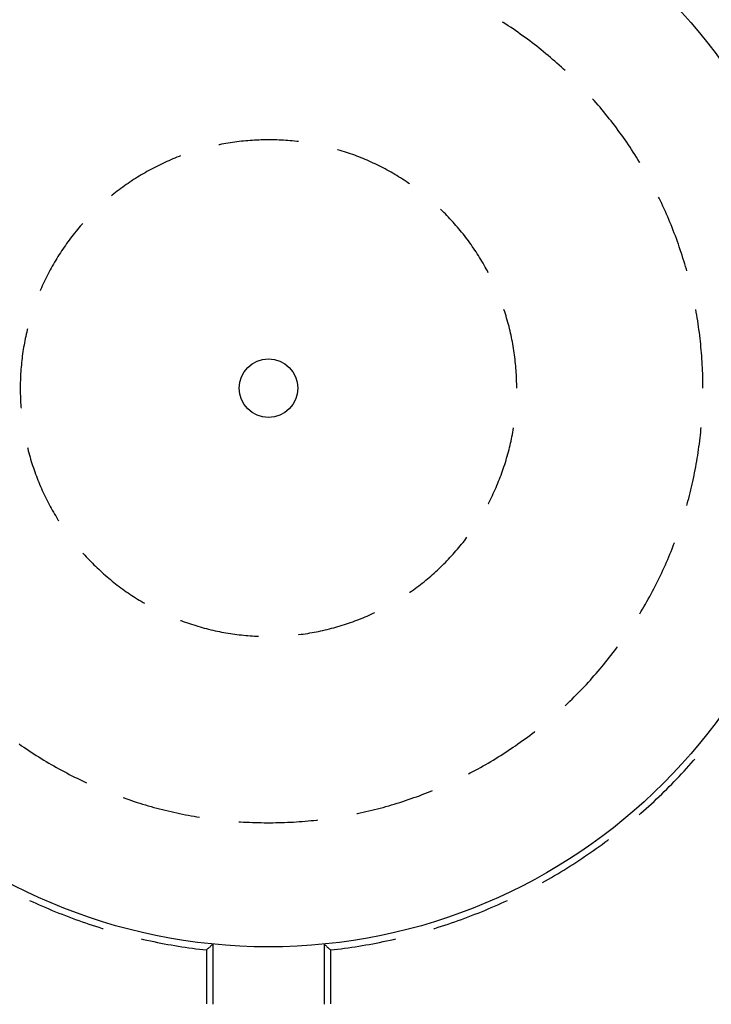
# Model space of a CAD drawing. Units: millimetres. Extents: x 0 to 841, y 0 to 594.
# Drawn here: x 155 to 160, y 465 to 473 of the extents above; entities that cross this region are included whole.
import ezdxf

# ---------------------------------------------------------------- set-up
doc = ezdxf.new("R2010")
doc.units = ezdxf.units.MM
doc.layers.add('SLD-0', color=179, linetype='Continuous')

msp = doc.modelspace()

# ---------------------------------------------------------------- linework, layer by layer
at = {"layer": 'SLD-0'}
for p, q in [((158.6523, 473.1511), (158.6471, 473.1544)), ((158.6722, 473.1383), (158.6523, 473.1511)), ((158.6919, 473.1253), (158.6722, 473.1383)), ((158.7116, 473.1122), (158.6919, 473.1253)), ((158.7312, 473.0989), (158.7116, 473.1122)), ((158.7507, 473.0856), (158.7312, 473.0989)), ((158.7701, 473.072), (158.7507, 473.0856)), ((158.7894, 473.0584), (158.7701, 473.072)), ((158.8086, 473.0446), (158.7894, 473.0584)), ((158.8278, 473.0307), (158.8086, 473.0446)), ((158.8468, 473.0167), (158.8278, 473.0307)), ((158.8657, 473.0026), (158.8468, 473.0167)), ((158.8846, 472.9883), (158.8657, 473.0026)), ((158.9033, 472.9739), (158.8846, 472.9883)), ((158.922, 472.9593), (158.9033, 472.9739)), ((158.9405, 472.9447), (158.922, 472.9593)), ((158.959, 472.9299), (158.9405, 472.9447)), ((158.9773, 472.915), (158.959, 472.9299)), ((158.9956, 472.8999), (158.9773, 472.915)), ((159.0137, 472.8848), (158.9956, 472.8999)), ((159.0318, 472.8695), (159.0137, 472.8848)), ((159.0497, 472.8541), (159.0318, 472.8695)), ((159.0676, 472.8386), (159.0497, 472.8541)), ((159.0853, 472.8229), (159.0676, 472.8386)), ((159.1029, 472.8072), (159.0853, 472.8229)), ((159.1204, 472.7913), (159.1029, 472.8072)), ((159.1379, 472.7753), (159.1204, 472.7913)), ((159.1499, 472.7641), (159.1379, 472.7753)), ((159.3856, 472.5216), (159.3726, 472.5362)), ((159.4012, 472.5038), (159.3856, 472.5216)), ((159.4166, 472.486), (159.4012, 472.5038)), ((159.432, 472.468), (159.4166, 472.486)), ((159.4472, 472.4499), (159.432, 472.468)), ((159.4623, 472.4317), (159.4472, 472.4499)), ((159.4773, 472.4134), (159.4623, 472.4317)), ((159.4921, 472.395), (159.4773, 472.4134)), ((159.5068, 472.3765), (159.4921, 472.395)), ((159.5214, 472.3579), (159.5068, 472.3765)), ((159.5359, 472.3392), (159.5214, 472.3579)), ((159.5503, 472.3204), (159.5359, 472.3392)), ((159.5645, 472.3015), (159.5503, 472.3204)), ((159.5786, 472.2825), (159.5645, 472.3015)), ((159.5925, 472.2634), (159.5786, 472.2825)), ((159.6064, 472.2442), (159.5925, 472.2634)), ((159.6201, 472.2249), (159.6064, 472.2442)), ((156.3659, 472.1667), (156.3609, 472.1657)), ((156.3834, 472.1702), (156.3659, 472.1667)), ((156.401, 472.1735), (156.3834, 472.1702)), ((156.4186, 472.1766), (156.401, 472.1735)), ((156.4362, 472.1796), (156.4186, 472.1766)), ((156.4538, 472.1824), (156.4362, 472.1796)), ((156.4715, 472.1851), (156.4538, 472.1824)), ((156.4892, 472.1876), (156.4715, 472.1851)), ((156.5069, 472.1899), (156.4892, 472.1876)), ((156.5247, 472.1921), (156.5069, 472.1899)), ((156.5424, 472.1942), (156.5247, 472.1921)), ((156.5602, 472.196), (156.5424, 472.1942)), ((156.578, 472.1978), (156.5602, 472.196)), ((156.5958, 472.1993), (156.578, 472.1978)), ((156.6136, 472.2007), (156.5958, 472.1993)), ((156.6315, 472.2019), (156.6136, 472.2007)), ((156.6493, 472.203), (156.6315, 472.2019)), ((156.6672, 472.2039), (156.6493, 472.203)), ((156.685, 472.2047), (156.6672, 472.2039)), ((156.7029, 472.2053), (156.685, 472.2047)), ((156.7208, 472.2057), (156.7029, 472.2053)), ((156.7386, 472.206), (156.7208, 472.2057)), ((156.7565, 472.2061), (156.7386, 472.206)), ((156.7744, 472.2061), (156.7565, 472.2061)), ((156.7922, 472.2059), (156.7744, 472.2061)), ((156.8101, 472.2055), (156.7922, 472.2059)), ((156.828, 472.205), (156.8101, 472.2055)), ((156.8459, 472.2043), (156.828, 472.205)), ((156.8637, 472.2035), (156.8459, 472.2043)), ((156.8816, 472.2025), (156.8637, 472.2035)), ((156.8994, 472.2014), (156.8816, 472.2025)), ((156.9172, 472.2), (156.8994, 472.2014)), ((156.935, 472.1986), (156.9172, 472.2)), ((156.9528, 472.1969), (156.935, 472.1986)), ((156.9706, 472.1951), (156.9528, 472.1969)), ((156.9884, 472.1932), (156.9706, 472.1951)), ((157.002, 472.1916), (156.9884, 472.1932)), ((159.6336, 472.2056), (159.6201, 472.2249)), ((159.6471, 472.1861), (159.6336, 472.2056)), ((159.6604, 472.1666), (159.6471, 472.1861)), ((159.6736, 472.147), (159.6604, 472.1666)), ((157.3209, 472.1262), (157.3174, 472.1272)), ((157.3381, 472.1211), (157.3209, 472.1262)), ((157.3552, 472.1158), (157.3381, 472.1211)), ((157.3722, 472.1105), (157.3552, 472.1158)), ((157.3892, 472.1049), (157.3722, 472.1105)), ((157.4061, 472.0992), (157.3892, 472.1049)), ((157.423, 472.0934), (157.4061, 472.0992)), ((157.4399, 472.0874), (157.423, 472.0934)), ((157.4567, 472.0813), (157.4399, 472.0874)), ((157.4734, 472.075), (157.4567, 472.0813)), ((159.6866, 472.1272), (159.6736, 472.147)), ((159.6995, 472.1074), (159.6866, 472.1272)), ((159.7123, 472.0875), (159.6995, 472.1074)), ((159.725, 472.0675), (159.7123, 472.0875)), ((155.8926, 472.0078), (155.8766, 472)), ((155.9088, 472.0155), (155.8926, 472.0078)), ((155.925, 472.023), (155.9088, 472.0155)), ((155.9412, 472.0304), (155.925, 472.023)), ((155.9576, 472.0377), (155.9412, 472.0304)), ((155.974, 472.0448), (155.9576, 472.0377)), ((155.9904, 472.0518), (155.974, 472.0448)), ((156.007, 472.0586), (155.9904, 472.0518)), ((156.0236, 472.0652), (156.007, 472.0586)), ((156.0402, 472.0718), (156.0236, 472.0652)), ((156.0518, 472.0762), (156.0402, 472.0718)), ((157.4901, 472.0685), (157.4734, 472.075)), ((157.5067, 472.0619), (157.4901, 472.0685)), ((157.5232, 472.0552), (157.5067, 472.0619)), ((157.5397, 472.0483), (157.5232, 472.0552)), ((157.5562, 472.0413), (157.5397, 472.0483)), ((157.5725, 472.0341), (157.5562, 472.0413)), ((157.5888, 472.0268), (157.5725, 472.0341)), ((157.6051, 472.0193), (157.5888, 472.0268)), ((157.6213, 472.0117), (157.6051, 472.0193)), ((157.6374, 472.0039), (157.6213, 472.0117)), ((157.6534, 471.996), (157.6374, 472.0039)), ((159.7375, 472.0475), (159.725, 472.0675)), ((159.7498, 472.0273), (159.7375, 472.0475)), ((159.7514, 472.0247), (159.7498, 472.0273)), ((155.7353, 471.9231), (155.72, 471.9139)), ((155.7507, 471.9322), (155.7353, 471.9231)), ((155.7661, 471.9412), (155.7507, 471.9322)), ((155.7817, 471.95), (155.7661, 471.9412)), ((155.7973, 471.9587), (155.7817, 471.95)), ((155.813, 471.9672), (155.7973, 471.9587)), ((155.8288, 471.9756), (155.813, 471.9672)), ((155.8446, 471.9839), (155.8288, 471.9756)), ((155.8606, 471.992), (155.8446, 471.9839)), ((155.8766, 472), (155.8606, 471.992)), ((157.6693, 471.988), (157.6534, 471.996)), ((157.6852, 471.9798), (157.6693, 471.988)), ((157.7011, 471.9714), (157.6852, 471.9798)), ((157.7168, 471.963), (157.7011, 471.9714)), ((157.7325, 471.9543), (157.7168, 471.963)), ((157.748, 471.9456), (157.7325, 471.9543)), ((157.7635, 471.9367), (157.748, 471.9456)), ((157.779, 471.9277), (157.7635, 471.9367)), ((157.7943, 471.9185), (157.779, 471.9277)), ((155.6152, 471.8454), (155.6006, 471.8351)), ((155.6299, 471.8556), (155.6152, 471.8454)), ((155.6447, 471.8657), (155.6299, 471.8556)), ((155.6596, 471.8756), (155.6447, 471.8657)), ((155.6746, 471.8854), (155.6596, 471.8756)), ((155.6896, 471.895), (155.6746, 471.8854)), ((155.7048, 471.9045), (155.6896, 471.895)), ((155.72, 471.9139), (155.7048, 471.9045)), ((157.8096, 471.9092), (157.7943, 471.9185)), ((157.8248, 471.8998), (157.8096, 471.9092)), ((157.8399, 471.8902), (157.8248, 471.8998)), ((157.8549, 471.8805), (157.8399, 471.8902)), ((157.8698, 471.8706), (157.8549, 471.8805)), ((157.8846, 471.8607), (157.8698, 471.8706)), ((157.8971, 471.8521), (157.8846, 471.8607)), ((155.515, 471.7706), (155.5011, 471.7594)), ((155.529, 471.7817), (155.515, 471.7706)), ((155.5431, 471.7926), (155.529, 471.7817)), ((155.5574, 471.8034), (155.5431, 471.7926)), ((155.5717, 471.8141), (155.5574, 471.8034)), ((155.5861, 471.8247), (155.5717, 471.8141)), ((155.6006, 471.8351), (155.5861, 471.8247)), ((155.5011, 471.7594), (155.4961, 471.7553)), ((159.9085, 471.7369), (159.9044, 471.7452)), ((159.9187, 471.7156), (159.9085, 471.7369)), ((159.9289, 471.6942), (159.9187, 471.7156)), ((159.9388, 471.6728), (159.9289, 471.6942)), ((158.1481, 471.647), (158.1464, 471.6485)), ((158.1609, 471.6345), (158.1481, 471.647)), ((158.1736, 471.6219), (158.1609, 471.6345)), ((158.1862, 471.6093), (158.1736, 471.6219)), ((158.1987, 471.5965), (158.1862, 471.6093)), ((159.9487, 471.6513), (159.9388, 471.6728)), ((159.9584, 471.6297), (159.9487, 471.6513)), ((159.9679, 471.6081), (159.9584, 471.6297)), ((159.9773, 471.5864), (159.9679, 471.6081)), ((155.264, 471.5324), (155.2567, 471.5241)), ((158.211, 471.5836), (158.1987, 471.5965)), ((158.2233, 471.5705), (158.211, 471.5836)), ((158.2354, 471.5574), (158.2233, 471.5705)), ((158.2475, 471.5442), (158.2354, 471.5574)), ((158.2594, 471.5308), (158.2475, 471.5442)), ((158.2711, 471.5174), (158.2594, 471.5308)), ((159.9866, 471.5646), (159.9773, 471.5864)), ((159.9957, 471.5428), (159.9866, 471.5646)), ((160.0046, 471.5209), (159.9957, 471.5428)), ((155.1993, 471.4556), (155.1882, 471.4416)), ((155.2105, 471.4695), (155.1993, 471.4556)), ((155.2219, 471.4833), (155.2105, 471.4695)), ((155.2334, 471.497), (155.2219, 471.4833)), ((155.245, 471.5106), (155.2334, 471.497)), ((155.2567, 471.5241), (155.245, 471.5106)), ((158.2828, 471.5039), (158.2711, 471.5174)), ((158.2943, 471.4902), (158.2828, 471.5039)), ((158.3057, 471.4764), (158.2943, 471.4902)), ((158.317, 471.4626), (158.3057, 471.4764)), ((158.3282, 471.4486), (158.317, 471.4626)), ((158.3392, 471.4346), (158.3282, 471.4486)), ((160.0134, 471.499), (160.0046, 471.5209)), ((160.0221, 471.477), (160.0134, 471.499)), ((160.0306, 471.4549), (160.0221, 471.477)), ((160.039, 471.4328), (160.0306, 471.4549)), ((155.1346, 471.3701), (155.1242, 471.3555)), ((155.145, 471.3846), (155.1346, 471.3701)), ((155.1556, 471.399), (155.145, 471.3846)), ((155.1664, 471.4133), (155.1556, 471.399)), ((155.1772, 471.4275), (155.1664, 471.4133)), ((155.1882, 471.4416), (155.1772, 471.4275)), ((158.3502, 471.4204), (158.3392, 471.4346)), ((158.361, 471.4062), (158.3502, 471.4204)), ((158.3716, 471.3918), (158.361, 471.4062)), ((158.3821, 471.3774), (158.3716, 471.3918)), ((158.3926, 471.3628), (158.3821, 471.3774)), ((160.0472, 471.4106), (160.039, 471.4328)), ((160.0553, 471.3884), (160.0472, 471.4106)), ((160.0632, 471.3661), (160.0553, 471.3884)), ((155.0842, 471.2963), (155.0745, 471.2813)), ((155.094, 471.3112), (155.0842, 471.2963)), ((155.1039, 471.3261), (155.094, 471.3112)), ((155.114, 471.3409), (155.1039, 471.3261)), ((155.1242, 471.3555), (155.114, 471.3409)), ((158.4028, 471.3482), (158.3926, 471.3628)), ((158.413, 471.3335), (158.4028, 471.3482)), ((158.423, 471.3187), (158.413, 471.3335)), ((158.4329, 471.3038), (158.423, 471.3187)), ((158.4426, 471.2888), (158.4329, 471.3038)), ((158.4522, 471.2737), (158.4426, 471.2888)), ((160.0709, 471.3438), (160.0632, 471.3661)), ((160.0785, 471.3214), (160.0709, 471.3438)), ((160.086, 471.2989), (160.0785, 471.3214)), ((160.0933, 471.2765), (160.086, 471.2989)), ((155.0372, 471.2203), (155.0282, 471.2049)), ((155.0463, 471.2357), (155.0372, 471.2203)), ((155.0556, 471.251), (155.0463, 471.2357)), ((155.065, 471.2662), (155.0556, 471.251)), ((155.0745, 471.2813), (155.065, 471.2662)), ((158.4617, 471.2586), (158.4522, 471.2737)), ((158.471, 471.2433), (158.4617, 471.2586)), ((158.4802, 471.228), (158.471, 471.2433)), ((158.4893, 471.2126), (158.4802, 471.228)), ((158.4982, 471.1971), (158.4893, 471.2126)), ((160.1005, 471.2539), (160.0933, 471.2765)), ((160.1075, 471.2313), (160.1005, 471.2539)), ((160.1143, 471.2087), (160.1075, 471.2313)), ((160.121, 471.186), (160.1143, 471.2087)), ((154.9936, 471.1423), (154.9853, 471.1264)), ((155.002, 471.158), (154.9936, 471.1423)), ((155.0106, 471.1737), (155.002, 471.158)), ((155.0193, 471.1893), (155.0106, 471.1737)), ((155.0282, 471.2049), (155.0193, 471.1893)), ((158.507, 471.1815), (158.4982, 471.1971)), ((158.5156, 471.1659), (158.507, 471.1815)), ((158.5242, 471.1502), (158.5156, 471.1659)), ((158.5319, 471.1356), (158.5242, 471.1502)), ((160.1275, 471.1633), (160.121, 471.186)), ((160.1312, 471.1504), (160.1275, 471.1633)), ((154.9535, 471.0624), (154.9459, 471.0462)), ((154.9613, 471.0785), (154.9535, 471.0624)), ((154.9691, 471.0946), (154.9613, 471.0785)), ((154.9771, 471.1105), (154.9691, 471.0946)), ((154.9853, 471.1264), (154.9771, 471.1105)), ((154.9241, 470.9972), (154.921, 470.9901)), ((154.9312, 471.0136), (154.9241, 470.9972)), ((154.9385, 471.0299), (154.9312, 471.0136)), ((154.9459, 471.0462), (154.9385, 471.0299)), ((158.6583, 470.8386), (158.658, 470.8395)), ((158.6639, 470.8216), (158.6583, 470.8386)), ((158.6693, 470.8046), (158.6639, 470.8216)), ((160.2071, 470.8178), (160.2031, 470.8401)), ((160.2112, 470.7945), (160.2071, 470.8178)), ((158.6746, 470.7875), (158.6693, 470.8046)), ((158.6797, 470.7704), (158.6746, 470.7875)), ((158.6847, 470.7532), (158.6797, 470.7704)), ((158.6895, 470.736), (158.6847, 470.7532)), ((158.6942, 470.7187), (158.6895, 470.736)), ((160.2151, 470.7712), (160.2112, 470.7945)), ((160.2188, 470.7478), (160.2151, 470.7712)), ((160.2224, 470.7245), (160.2188, 470.7478)), ((154.8127, 470.658), (154.8087, 470.6406)), ((154.8168, 470.6754), (154.8127, 470.658)), ((154.8191, 470.6848), (154.8168, 470.6754)), ((158.6987, 470.7014), (158.6942, 470.7187)), ((158.703, 470.6841), (158.6987, 470.7014)), ((158.7072, 470.6667), (158.703, 470.6841)), ((158.7112, 470.6493), (158.7072, 470.6667)), ((160.2258, 470.7011), (160.2224, 470.7245)), ((160.2291, 470.6776), (160.2258, 470.7011)), ((160.2322, 470.6542), (160.2291, 470.6776)), ((160.2351, 470.6307), (160.2322, 470.6542)), ((154.7978, 470.5881), (154.7944, 470.5705)), ((154.8013, 470.6056), (154.7978, 470.5881)), ((154.8049, 470.6231), (154.8013, 470.6056)), ((154.8087, 470.6406), (154.8049, 470.6231)), ((158.7151, 470.6319), (158.7112, 470.6493)), ((158.7189, 470.6144), (158.7151, 470.6319)), ((158.7224, 470.5969), (158.7189, 470.6144)), ((158.7258, 470.5793), (158.7224, 470.5969)), ((158.7291, 470.5618), (158.7258, 470.5793)), ((160.2379, 470.6073), (160.2351, 470.6307)), ((160.2405, 470.5838), (160.2379, 470.6073)), ((160.243, 470.5602), (160.2405, 470.5838)), ((154.7827, 470.5), (154.7801, 470.4823)), ((154.7854, 470.5177), (154.7827, 470.5)), ((154.7882, 470.5353), (154.7854, 470.5177)), ((154.7913, 470.553), (154.7882, 470.5353)), ((154.7944, 470.5705), (154.7913, 470.553)), ((158.7322, 470.5441), (158.7291, 470.5618)), ((158.7351, 470.5265), (158.7322, 470.5441)), ((158.7379, 470.5089), (158.7351, 470.5265)), ((158.7406, 470.4912), (158.7379, 470.5089)), ((160.2453, 470.5367), (160.243, 470.5602)), ((160.2475, 470.5132), (160.2453, 470.5367)), ((160.2495, 470.4896), (160.2475, 470.5132)), ((154.7734, 470.4291), (154.7715, 470.4114)), ((154.7755, 470.4469), (154.7734, 470.4291)), ((154.7777, 470.4646), (154.7755, 470.4469)), ((154.7801, 470.4823), (154.7777, 470.4646)), ((158.743, 470.4735), (158.7406, 470.4912)), ((158.7453, 470.4557), (158.743, 470.4735)), ((158.7475, 470.438), (158.7453, 470.4557)), ((158.7495, 470.4202), (158.7475, 470.438)), ((158.7513, 470.4025), (158.7495, 470.4202)), ((160.2513, 470.466), (160.2495, 470.4896)), ((160.253, 470.4424), (160.2513, 470.466)), ((160.2545, 470.4188), (160.253, 470.4424)), ((160.2559, 470.3952), (160.2545, 470.4188)), ((154.7655, 470.3401), (154.7643, 470.3223)), ((154.7667, 470.3579), (154.7655, 470.3401)), ((154.7682, 470.3758), (154.7667, 470.3579)), ((154.7698, 470.3936), (154.7682, 470.3758)), ((154.7715, 470.4114), (154.7698, 470.3936)), ((158.753, 470.3847), (158.7513, 470.4025)), ((158.7545, 470.3669), (158.753, 470.3847)), ((158.7559, 470.349), (158.7545, 470.3669)), ((158.7571, 470.3312), (158.7559, 470.349)), ((160.2571, 470.3716), (160.2559, 470.3952)), ((160.2581, 470.348), (160.2571, 470.3716)), ((160.259, 470.3244), (160.2581, 470.348)), ((154.7619, 470.2687), (154.7615, 470.2508)), ((154.7626, 470.2866), (154.7619, 470.2687)), ((154.7634, 470.3044), (154.7626, 470.2866)), ((154.7643, 470.3223), (154.7634, 470.3044)), ((158.7581, 470.3133), (158.7571, 470.3312)), ((158.759, 470.2955), (158.7581, 470.3133)), ((158.7597, 470.2776), (158.759, 470.2955)), ((158.7602, 470.2598), (158.7597, 470.2776)), ((158.7606, 470.2419), (158.7602, 470.2598)), ((160.2597, 470.3007), (160.259, 470.3244)), ((160.2602, 470.2771), (160.2597, 470.3007)), ((160.2606, 470.2534), (160.2602, 470.2771)), ((154.7611, 470.233), (154.761, 470.2151)), ((154.761, 470.2151), (154.761, 470.1972)), ((154.761, 470.1972), (154.7611, 470.1793)), ((154.7615, 470.2508), (154.7611, 470.233)), ((154.7611, 470.1793), (154.7615, 470.1615)), ((158.7609, 470.224), (158.7606, 470.2419)), ((158.761, 470.2061), (158.7609, 470.224)), ((160.2609, 470.2298), (160.2606, 470.2534)), ((160.261, 470.2061), (160.2609, 470.2298)), ((154.7615, 470.1615), (154.7619, 470.1436)), ((154.7619, 470.1436), (154.7626, 470.1257)), ((154.7626, 470.1257), (154.7634, 470.1079)), ((154.7634, 470.1079), (154.7643, 470.09)), ((154.7643, 470.09), (154.7655, 470.0722)), ((154.7655, 470.0722), (154.7667, 470.0544)), ((154.7667, 470.0544), (154.7675, 470.0452)), ((158.7291, 469.8505), (158.7322, 469.8681)), ((158.7322, 469.8681), (158.7351, 469.8853)), ((160.243, 469.8521), (160.2453, 469.8756)), ((160.2453, 469.8756), (160.2464, 469.8879)), ((158.7151, 469.7804), (158.7189, 469.7979)), ((158.7189, 469.7979), (158.7224, 469.8154)), ((158.7224, 469.8154), (158.7258, 469.833)), ((158.7258, 469.833), (158.7291, 469.8505)), ((160.2322, 469.7581), (160.2351, 469.7816)), ((160.2351, 469.7816), (160.2379, 469.805)), ((160.2379, 469.805), (160.2405, 469.8285)), ((160.2405, 469.8285), (160.243, 469.8521)), ((154.8191, 469.7275), (154.8211, 469.7195)), ((154.8211, 469.7195), (154.8255, 469.7022)), ((154.8255, 469.7022), (154.8301, 469.6849)), ((158.6942, 469.6935), (158.6987, 469.7108)), ((158.6987, 469.7108), (158.703, 469.7282)), ((158.703, 469.7282), (158.7072, 469.7456)), ((158.7072, 469.7456), (158.7112, 469.763)), ((158.7112, 469.763), (158.7151, 469.7804)), ((160.2224, 469.6878), (160.2258, 469.7112)), ((160.2258, 469.7112), (160.2291, 469.7347)), ((160.2291, 469.7347), (160.2322, 469.7581)), ((154.8301, 469.6849), (154.8348, 469.6677)), ((154.8348, 469.6677), (154.8397, 469.6505)), ((154.8397, 469.6505), (154.8448, 469.6333)), ((154.8448, 469.6333), (154.8499, 469.6162)), ((158.6693, 469.6077), (158.6746, 469.6248)), ((158.6746, 469.6248), (158.6797, 469.6419)), ((158.6797, 469.6419), (158.6847, 469.6591)), ((158.6847, 469.6591), (158.6895, 469.6763)), ((158.6895, 469.6763), (158.6942, 469.6935)), ((160.2112, 469.6178), (160.2151, 469.6411)), ((160.2151, 469.6411), (160.2188, 469.6645)), ((160.2188, 469.6645), (160.2224, 469.6878)), ((154.8499, 469.6162), (154.8553, 469.5992)), ((154.8553, 469.5992), (154.8608, 469.5822)), ((154.8608, 469.5822), (154.8664, 469.5652)), ((154.8664, 469.5652), (154.8723, 469.5483)), ((154.8723, 469.5483), (154.8782, 469.5314)), ((158.6467, 469.5399), (158.6526, 469.5567)), ((158.6526, 469.5567), (158.6583, 469.5737)), ((158.6583, 469.5737), (158.6639, 469.5907)), ((158.6639, 469.5907), (158.6693, 469.6077)), ((160.194, 469.5248), (160.1985, 469.548)), ((160.1985, 469.548), (160.2029, 469.5712)), ((160.2029, 469.5712), (160.2071, 469.5945)), ((160.2071, 469.5945), (160.2112, 469.6178)), ((154.8782, 469.5314), (154.8843, 469.5146)), ((154.8843, 469.5146), (154.8906, 469.4979)), ((154.8906, 469.4979), (154.897, 469.4812)), ((154.897, 469.4812), (154.9035, 469.4646)), ((154.9035, 469.4646), (154.9102, 469.448)), ((158.6151, 469.4563), (158.6217, 469.4729)), ((158.6217, 469.4729), (158.6282, 469.4895)), ((158.6282, 469.4895), (158.6345, 469.5063)), ((158.6345, 469.5063), (158.6407, 469.523)), ((158.6407, 469.523), (158.6467, 469.5399)), ((160.1795, 469.4553), (160.1845, 469.4785)), ((160.1845, 469.4785), (160.1893, 469.5016)), ((160.1893, 469.5016), (160.194, 469.5248)), ((154.9102, 469.448), (154.9171, 469.4315)), ((154.9171, 469.4315), (154.9241, 469.4151)), ((154.9241, 469.4151), (154.9312, 469.3987)), ((154.9312, 469.3987), (154.9385, 469.3823)), ((158.5797, 469.3742), (158.5871, 469.3905)), ((158.5871, 469.3905), (158.5943, 469.4069)), ((158.5943, 469.4069), (158.6014, 469.4233)), ((158.6014, 469.4233), (158.6083, 469.4397)), ((158.6083, 469.4397), (158.6151, 469.4563)), ((160.158, 469.3632), (160.1636, 469.3862)), ((160.1636, 469.3862), (160.169, 469.4092)), ((160.169, 469.4092), (160.1743, 469.4323)), ((160.1743, 469.4323), (160.1795, 469.4553)), ((154.9385, 469.3823), (154.9459, 469.3661)), ((154.9459, 469.3661), (154.9535, 469.3499)), ((154.9535, 469.3499), (154.9613, 469.3338)), ((154.9613, 469.3338), (154.9691, 469.3177)), ((154.9691, 469.3177), (154.9771, 469.3018)), ((158.5407, 469.2938), (158.5488, 469.3097)), ((158.5488, 469.3097), (158.5568, 469.3257)), ((158.5568, 469.3257), (158.5646, 469.3418)), ((158.5646, 469.3418), (158.5722, 469.358)), ((158.5722, 469.358), (158.5797, 469.3742)), ((160.1402, 469.2946), (160.1463, 469.3174)), ((160.1463, 469.3174), (160.1522, 469.3403)), ((160.1522, 469.3403), (160.158, 469.3632)), ((154.9771, 469.3018), (154.9853, 469.2858)), ((154.9853, 469.2858), (154.9936, 469.27)), ((154.9936, 469.27), (155.002, 469.2543)), ((155.002, 469.2543), (155.0106, 469.2386)), ((155.0106, 469.2386), (155.0193, 469.223)), ((158.5319, 469.2767), (158.5325, 469.2779)), ((158.5325, 469.2779), (158.5407, 469.2938)), ((160.1312, 469.2619), (160.1339, 469.2718)), ((160.1339, 469.2718), (160.1402, 469.2946)), ((155.0193, 469.223), (155.0282, 469.2074)), ((155.0282, 469.2074), (155.0372, 469.192)), ((155.0372, 469.192), (155.0463, 469.1766)), ((155.0463, 469.1766), (155.0556, 469.1613)), ((155.0556, 469.1613), (155.065, 469.1461)), ((155.065, 469.1461), (155.0706, 469.1372)), ((158.3392, 468.9777), (158.3502, 468.9919)), ((158.3502, 468.9919), (158.3598, 469.0047)), ((158.2711, 468.8949), (158.2828, 468.9084)), ((158.2828, 468.9084), (158.2943, 468.9221)), ((158.2943, 468.9221), (158.3057, 468.9358)), ((158.3057, 468.9358), (158.317, 468.9497)), ((158.317, 468.9497), (158.3282, 468.9637)), ((158.3282, 468.9637), (158.3392, 468.9777)), ((160.0046, 468.8914), (160.0134, 468.9133)), ((160.0134, 468.9133), (160.0221, 468.9353)), ((160.0221, 468.9353), (160.0306, 468.9574)), ((160.0306, 468.9574), (160.0313, 468.9593)), ((155.264, 468.8799), (155.2685, 468.8748)), ((155.2685, 468.8748), (155.2805, 468.8615)), ((155.2805, 468.8615), (155.2926, 468.8483)), ((155.2926, 468.8483), (155.3047, 468.8352)), ((155.3047, 468.8352), (155.3171, 468.8223)), ((158.211, 468.8287), (158.2233, 468.8418)), ((158.2233, 468.8418), (158.2354, 468.8549)), ((158.2354, 468.8549), (158.2475, 468.8681)), ((158.2475, 468.8681), (158.2594, 468.8814)), ((158.2594, 468.8814), (158.2711, 468.8949)), ((159.9773, 468.8259), (159.9866, 468.8477)), ((159.9866, 468.8477), (159.9957, 468.8695)), ((159.9957, 468.8695), (160.0046, 468.8914)), ((155.3171, 468.8223), (155.3295, 468.8094)), ((155.3295, 468.8094), (155.342, 468.7967)), ((155.342, 468.7967), (155.3547, 468.7841)), ((155.3547, 468.7841), (155.3674, 468.7715)), ((155.3674, 468.7715), (155.3803, 468.7591)), ((155.3803, 468.7591), (155.3933, 468.7469)), ((158.1221, 468.7408), (158.1351, 468.753)), ((158.1351, 468.753), (158.1481, 468.7653)), ((158.1481, 468.7653), (158.1609, 468.7778)), ((158.1609, 468.7778), (158.1736, 468.7904)), ((158.1736, 468.7904), (158.1862, 468.803)), ((158.1862, 468.803), (158.1987, 468.8158)), ((158.1987, 468.8158), (158.211, 468.8287)), ((159.9388, 468.7395), (159.9487, 468.761)), ((159.9487, 468.761), (159.9584, 468.7826)), ((159.9584, 468.7826), (159.9679, 468.8042)), ((159.9679, 468.8042), (159.9773, 468.8259)), ((155.3933, 468.7469), (155.4064, 468.7347)), ((155.4064, 468.7347), (155.4196, 468.7227)), ((155.4196, 468.7227), (155.4329, 468.7107)), ((155.4329, 468.7107), (155.4463, 468.6989)), ((155.4463, 468.6989), (155.4599, 468.6872)), ((155.4599, 468.6872), (155.4735, 468.6757)), ((155.4735, 468.6757), (155.4872, 468.6642)), ((158.0416, 468.6699), (158.0553, 468.6814)), ((158.0553, 468.6814), (158.0688, 468.6931)), ((158.0688, 468.6931), (158.0823, 468.7048)), ((158.0823, 468.7048), (158.0957, 468.7167)), ((158.0957, 468.7167), (158.1089, 468.7287)), ((158.1089, 468.7287), (158.1221, 468.7408)), ((159.8981, 468.6542), (159.9085, 468.6754)), ((159.9085, 468.6754), (159.9187, 468.6967)), ((159.9187, 468.6967), (159.9289, 468.7181)), ((159.9289, 468.7181), (159.9388, 468.7395)), ((155.4872, 468.6642), (155.5011, 468.6529)), ((155.5011, 468.6529), (155.515, 468.6417)), ((155.515, 468.6417), (155.529, 468.6306)), ((155.529, 468.6306), (155.5431, 468.6197)), ((155.5431, 468.6197), (155.5574, 468.6088)), ((155.5574, 468.6088), (155.5717, 468.5982)), ((155.5717, 468.5982), (155.5861, 468.5876)), ((157.9286, 468.5824), (157.943, 468.5929)), ((157.943, 468.5929), (157.9574, 468.6035)), ((157.9574, 468.6035), (157.9717, 468.6142)), ((157.9717, 468.6142), (157.9859, 468.6251)), ((157.9859, 468.6251), (157.9999, 468.6361)), ((157.9999, 468.6361), (158.0139, 468.6473)), ((158.0139, 468.6473), (158.0278, 468.6585)), ((158.0278, 468.6585), (158.0416, 468.6699)), ((159.866, 468.5909), (159.8768, 468.6119)), ((159.8768, 468.6119), (159.8875, 468.633)), ((159.8875, 468.633), (159.8981, 468.6542)), ((155.5861, 468.5876), (155.6006, 468.5772)), ((155.6006, 468.5772), (155.6152, 468.5668)), ((155.6152, 468.5668), (155.6299, 468.5567)), ((155.6299, 468.5567), (155.6447, 468.5466)), ((155.6447, 468.5466), (155.6596, 468.5367)), ((155.6596, 468.5367), (155.6746, 468.5269)), ((155.6746, 468.5269), (155.6896, 468.5173)), ((155.6896, 468.5173), (155.7048, 468.5078)), ((157.8971, 468.5602), (157.8994, 468.5617)), ((157.8994, 468.5617), (157.914, 468.572)), ((157.914, 468.572), (157.9286, 468.5824)), ((159.8212, 468.5076), (159.8326, 468.5283)), ((159.8326, 468.5283), (159.8439, 468.5491)), ((159.8439, 468.5491), (159.855, 468.57)), ((159.855, 468.57), (159.866, 468.5909)), ((155.7048, 468.5078), (155.72, 468.4984)), ((155.72, 468.4984), (155.7353, 468.4892)), ((155.7353, 468.4892), (155.7507, 468.4801)), ((155.7507, 468.4801), (155.761, 468.4741)), ((159.7742, 468.4255), (159.7861, 468.4459)), ((159.7861, 468.4459), (159.798, 468.4664)), ((159.798, 468.4664), (159.8096, 468.487)), ((159.8096, 468.487), (159.8212, 468.5076)), ((157.5067, 468.3504), (157.5232, 468.3571)), ((157.5232, 468.3571), (157.5397, 468.364)), ((157.5397, 468.364), (157.5562, 468.371)), ((157.5562, 468.371), (157.5725, 468.3782)), ((157.5725, 468.3782), (157.5888, 468.3855)), ((157.5888, 468.3855), (157.6051, 468.393)), ((157.6051, 468.393), (157.6183, 468.3993)), ((159.7514, 468.3876), (159.7621, 468.4052)), ((159.7621, 468.4052), (159.7742, 468.4255)), ((156.0518, 468.3361), (156.0569, 468.3342)), ((156.0569, 468.3342), (156.0737, 468.328)), ((156.0737, 468.328), (156.0905, 468.3219)), ((156.0905, 468.3219), (156.1073, 468.316)), ((156.1073, 468.316), (156.1243, 468.3102)), ((156.1243, 468.3102), (156.1412, 468.3046)), ((156.1412, 468.3046), (156.1583, 468.2991)), ((156.1583, 468.2991), (156.1753, 468.2938)), ((156.1753, 468.2938), (156.1924, 468.2887)), ((156.1924, 468.2887), (156.2096, 468.2837)), ((156.2096, 468.2837), (156.2268, 468.2788)), ((156.2268, 468.2788), (156.244, 468.2741)), ((156.244, 468.2741), (156.2613, 468.2696)), ((157.2692, 468.2718), (157.2865, 468.2764)), ((157.2865, 468.2764), (157.3037, 468.2812)), ((157.3037, 468.2812), (157.3209, 468.2861)), ((157.3209, 468.2861), (157.3381, 468.2912)), ((157.3381, 468.2912), (157.3552, 468.2964)), ((157.3552, 468.2964), (157.3722, 468.3018)), ((157.3722, 468.3018), (157.3892, 468.3074)), ((157.3892, 468.3074), (157.4061, 468.3131)), ((157.4061, 468.3131), (157.423, 468.3189)), ((157.423, 468.3189), (157.4399, 468.3249)), ((157.4399, 468.3249), (157.4567, 468.331)), ((157.4567, 468.331), (157.4734, 468.3373)), ((157.4734, 468.3373), (157.4901, 468.3438)), ((157.4901, 468.3438), (157.5067, 468.3504)), ((156.2613, 468.2696), (156.2787, 468.2652)), ((156.2787, 468.2652), (156.296, 468.2609)), ((156.296, 468.2609), (156.3134, 468.2569)), ((156.3134, 468.2569), (156.3309, 468.2529)), ((156.3309, 468.2529), (156.3484, 468.2492)), ((156.3484, 468.2492), (156.3659, 468.2456)), ((156.3659, 468.2456), (156.3834, 468.2421)), ((156.3834, 468.2421), (156.401, 468.2388)), ((156.401, 468.2388), (156.4186, 468.2357)), ((156.4186, 468.2357), (156.4362, 468.2327)), ((156.4362, 468.2327), (156.4538, 468.2299)), ((156.4538, 468.2299), (156.4715, 468.2272)), ((156.4715, 468.2272), (156.4892, 468.2247)), ((156.4892, 468.2247), (156.5069, 468.2223)), ((156.5069, 468.2223), (156.5247, 468.2202)), ((156.5247, 468.2202), (156.5424, 468.2181)), ((156.5424, 468.2181), (156.5602, 468.2162)), ((156.5602, 468.2162), (156.578, 468.2145)), ((156.578, 468.2145), (156.5958, 468.213)), ((156.5958, 468.213), (156.6136, 468.2116)), ((156.6136, 468.2116), (156.6315, 468.2103)), ((156.6315, 468.2103), (156.6493, 468.2093)), ((156.6493, 468.2093), (156.6672, 468.2083)), ((156.6672, 468.2083), (156.6804, 468.2078)), ((157.002, 468.2207), (157.0061, 468.2212)), ((157.0061, 468.2212), (157.0239, 468.2235)), ((157.0239, 468.2235), (157.0416, 468.2259)), ((157.0416, 468.2259), (157.0593, 468.2285)), ((157.0593, 468.2285), (157.0769, 468.2313)), ((157.0769, 468.2313), (157.0946, 468.2342)), ((157.0946, 468.2342), (157.1122, 468.2372)), ((157.1122, 468.2372), (157.1298, 468.2404)), ((157.1298, 468.2404), (157.1473, 468.2438)), ((157.1473, 468.2438), (157.1648, 468.2473)), ((157.1648, 468.2473), (157.1823, 468.251)), ((157.1823, 468.251), (157.1998, 468.2549)), ((157.1998, 468.2549), (157.2172, 468.2589)), ((157.2172, 468.2589), (157.2346, 468.263)), ((157.2346, 468.263), (157.2519, 468.2673)), ((157.2519, 468.2673), (157.2692, 468.2718)), ((159.5645, 468.1108), (159.5737, 468.1232)), ((159.5068, 468.0358), (159.5214, 468.0544)), ((159.5214, 468.0544), (159.5359, 468.0731)), ((159.5359, 468.0731), (159.5503, 468.0919)), ((159.5503, 468.0919), (159.5645, 468.1108)), ((159.432, 467.9443), (159.4472, 467.9624)), ((159.4472, 467.9624), (159.4623, 467.9806)), ((159.4623, 467.9806), (159.4773, 467.9989)), ((159.4773, 467.9989), (159.4921, 468.0173)), ((159.4921, 468.0173), (159.5068, 468.0358)), ((159.3699, 467.873), (159.3856, 467.8907)), ((159.3856, 467.8907), (159.4012, 467.9085)), ((159.4012, 467.9085), (159.4166, 467.9263)), ((159.4166, 467.9263), (159.432, 467.9443)), ((159.2896, 467.7862), (159.3059, 467.8033)), ((159.3059, 467.8033), (159.322, 467.8206)), ((159.322, 467.8206), (159.3381, 467.838)), ((159.3381, 467.838), (159.354, 467.8554)), ((159.354, 467.8554), (159.3699, 467.873)), ((159.2233, 467.7188), (159.24, 467.7355)), ((159.24, 467.7355), (159.2567, 467.7523)), ((159.2567, 467.7523), (159.2732, 467.7692)), ((159.2732, 467.7692), (159.2896, 467.7862)), ((159.1499, 467.6482), (159.1552, 467.6531)), ((159.1552, 467.6531), (159.1724, 467.6694)), ((159.1724, 467.6694), (159.1894, 467.6857)), ((159.1894, 467.6857), (159.2064, 467.7022)), ((159.2064, 467.7022), (159.2233, 467.7188)), ((158.8468, 467.3956), (158.8657, 467.4097)), ((158.8657, 467.4097), (158.8846, 467.424)), ((158.8846, 467.424), (158.9033, 467.4384)), ((158.9033, 467.4384), (158.9074, 467.4416)), ((154.7518, 467.3402), (154.7712, 467.3267)), ((154.7712, 467.3267), (154.7907, 467.3134)), ((158.7312, 467.3134), (158.7507, 467.3267)), ((158.7507, 467.3267), (158.7701, 467.3402)), ((158.7701, 467.3402), (158.7894, 467.3539)), ((158.7894, 467.3539), (158.8086, 467.3677)), ((158.8086, 467.3677), (158.8278, 467.3816)), ((158.8278, 467.3816), (158.8468, 467.3956)), ((154.7907, 467.3134), (154.8103, 467.3001)), ((154.8103, 467.3001), (154.83, 467.287)), ((154.83, 467.287), (154.8498, 467.274)), ((154.8498, 467.274), (154.8696, 467.2612)), ((154.8696, 467.2612), (154.8896, 467.2485)), ((154.8896, 467.2485), (154.9096, 467.2359)), ((158.6123, 467.2359), (158.6324, 467.2485)), ((158.6324, 467.2485), (158.6523, 467.2612)), ((158.6523, 467.2612), (158.6722, 467.274)), ((158.6722, 467.274), (158.6919, 467.287)), ((158.6919, 467.287), (158.7116, 467.3001)), ((158.7116, 467.3001), (158.7312, 467.3134)), ((154.9096, 467.2359), (154.9297, 467.2235)), ((154.9297, 467.2235), (154.9499, 467.2111)), ((154.9499, 467.2111), (154.9702, 467.199)), ((154.9702, 467.199), (154.9905, 467.187)), ((154.9905, 467.187), (155.011, 467.1751)), ((155.011, 467.1751), (155.0315, 467.1633)), ((158.4904, 467.1633), (158.511, 467.1751)), ((158.511, 467.1751), (158.5314, 467.187)), ((158.5314, 467.187), (158.5518, 467.199)), ((158.5518, 467.199), (158.572, 467.2111)), ((158.572, 467.2111), (158.5922, 467.2235)), ((158.5922, 467.2235), (158.6123, 467.2359)), ((160.1472, 467.1635), (160.1663, 467.1848)), ((160.1663, 467.1848), (160.1852, 467.2063)), ((160.1852, 467.2063), (160.1965, 467.2193)), ((155.0315, 467.1633), (155.0521, 467.1517)), ((155.0521, 467.1517), (155.0728, 467.1402)), ((155.0728, 467.1402), (155.0935, 467.1289)), ((155.0935, 467.1289), (155.1143, 467.1177)), ((155.1143, 467.1177), (155.1352, 467.1066)), ((155.1352, 467.1066), (155.1562, 467.0957)), ((155.1562, 467.0957), (155.1773, 467.0849)), ((155.1773, 467.0849), (155.1984, 467.0743)), ((158.3712, 467.0986), (158.3867, 467.1066)), ((158.3867, 467.1066), (158.4076, 467.1177)), ((158.4076, 467.1177), (158.4284, 467.1289)), ((158.4284, 467.1289), (158.4492, 467.1402)), ((158.4492, 467.1402), (158.4699, 467.1517)), ((158.4699, 467.1517), (158.4904, 467.1633)), ((160.0697, 467.0794), (160.0893, 467.1002)), ((160.0893, 467.1002), (160.1087, 467.1212)), ((160.1087, 467.1212), (160.128, 467.1423)), ((160.128, 467.1423), (160.1472, 467.1635)), ((155.1984, 467.0743), (155.2196, 467.0638)), ((155.2196, 467.0638), (155.2409, 467.0535)), ((155.2409, 467.0535), (155.2622, 467.0433)), ((155.2622, 467.0433), (155.2836, 467.0332)), ((155.2836, 467.0332), (155.2939, 467.0285)), ((159.9901, 466.9972), (160.0102, 467.0176)), ((160.0102, 467.0176), (160.0302, 467.0381)), ((160.0302, 467.0381), (160.05, 467.0587)), ((160.05, 467.0587), (160.0697, 467.0794)), ((157.9765, 466.924), (157.9987, 466.9323)), ((157.9987, 466.9323), (158.0208, 466.9407)), ((158.0208, 466.9407), (158.0428, 466.9493)), ((158.0428, 466.9493), (158.0648, 466.9581)), ((158.0648, 466.9581), (158.0819, 466.965)), ((159.9085, 466.9171), (159.9291, 466.937)), ((159.9291, 466.937), (159.9495, 466.9569)), ((159.9495, 466.9569), (159.9699, 466.977)), ((159.9699, 466.977), (159.9901, 466.9972)), ((155.5889, 466.9082), (155.5899, 466.9079)), ((155.5899, 466.9079), (155.6122, 466.9001)), ((155.6122, 466.9001), (155.6345, 466.8924)), ((155.6345, 466.8924), (155.6569, 466.8848)), ((155.6569, 466.8848), (155.6794, 466.8774)), ((155.6794, 466.8774), (155.7019, 466.8702)), ((155.7019, 466.8702), (155.7245, 466.8631)), ((155.7245, 466.8631), (155.7471, 466.8562)), ((155.7471, 466.8562), (155.7697, 466.8494)), ((155.7697, 466.8494), (155.7924, 466.8428)), ((157.7295, 466.8428), (157.7522, 466.8494)), ((157.7522, 466.8494), (157.7748, 466.8562)), ((157.7748, 466.8562), (157.7975, 466.8631)), ((157.7975, 466.8631), (157.82, 466.8702)), ((157.82, 466.8702), (157.8425, 466.8774)), ((157.8425, 466.8774), (157.865, 466.8848)), ((157.865, 466.8848), (157.8874, 466.8924)), ((157.8874, 466.8924), (157.9098, 466.9001)), ((157.9098, 466.9001), (157.9321, 466.9079)), ((157.9321, 466.9079), (157.9543, 466.9159)), ((157.9543, 466.9159), (157.9765, 466.924)), ((159.8248, 466.8391), (159.8459, 466.8584)), ((159.8459, 466.8584), (159.8669, 466.8778)), ((159.8669, 466.8778), (159.8877, 466.8974)), ((159.8877, 466.8974), (159.9085, 466.9171)), ((155.7924, 466.8428), (155.8152, 466.8364)), ((155.8152, 466.8364), (155.838, 466.83)), ((155.838, 466.83), (155.8608, 466.8239)), ((155.8608, 466.8239), (155.8837, 466.8179)), ((155.8837, 466.8179), (155.9066, 466.812)), ((155.9066, 466.812), (155.9295, 466.8063)), ((155.9295, 466.8063), (155.9525, 466.8008)), ((155.9525, 466.8008), (155.9756, 466.7954)), ((155.9756, 466.7954), (155.9986, 466.7902)), ((155.9986, 466.7902), (156.0217, 466.7851)), ((156.0217, 466.7851), (156.0448, 466.7802)), ((156.0448, 466.7802), (156.068, 466.7754)), ((156.068, 466.7754), (156.0912, 466.7708)), ((156.0912, 466.7708), (156.1144, 466.7664)), ((157.4731, 466.7794), (157.4771, 466.7802)), ((157.4771, 466.7802), (157.5002, 466.7851)), ((157.5002, 466.7851), (157.5233, 466.7902)), ((157.5233, 466.7902), (157.5464, 466.7954)), ((157.5464, 466.7954), (157.5694, 466.8008)), ((157.5694, 466.8008), (157.5924, 466.8063)), ((157.5924, 466.8063), (157.6153, 466.812)), ((157.6153, 466.812), (157.6383, 466.8179)), ((157.6383, 466.8179), (157.6611, 466.8239)), ((157.6611, 466.8239), (157.684, 466.83)), ((157.684, 466.83), (157.7067, 466.8364)), ((157.7067, 466.8364), (157.7295, 466.8428)), ((159.7478, 466.7706), (159.7608, 466.7819)), ((159.7608, 466.7819), (159.7823, 466.8008)), ((159.7823, 466.8008), (159.8036, 466.8199)), ((159.8036, 466.8199), (159.8248, 466.8391)), ((156.1144, 466.7664), (156.1377, 466.7621)), ((156.1377, 466.7621), (156.161, 466.758)), ((156.161, 466.758), (156.1843, 466.754)), ((156.1843, 466.754), (156.2056, 466.7505)), ((156.5221, 466.7143), (156.5365, 466.7134)), ((156.5365, 466.7134), (156.5601, 466.7119)), ((156.5601, 466.7119), (156.5837, 466.7106)), ((156.5837, 466.7106), (156.6073, 466.7095)), ((156.6073, 466.7095), (156.6309, 466.7086)), ((156.6309, 466.7086), (156.6546, 466.7078)), ((156.6546, 466.7078), (156.6782, 466.7071)), ((156.6782, 466.7071), (156.7019, 466.7066)), ((156.7019, 466.7066), (156.7255, 466.7063)), ((156.7255, 466.7063), (156.7491, 466.7062)), ((156.7491, 466.7062), (156.7728, 466.7062)), ((156.7728, 466.7062), (156.7964, 466.7063)), ((156.7964, 466.7063), (156.8201, 466.7066)), ((156.8201, 466.7066), (156.8437, 466.7071)), ((156.8437, 466.7071), (156.8674, 466.7078)), ((156.8674, 466.7078), (156.891, 466.7086)), ((156.891, 466.7086), (156.9146, 466.7095)), ((156.9146, 466.7095), (156.9382, 466.7106)), ((156.9382, 466.7106), (156.9619, 466.7119)), ((156.9619, 466.7119), (156.9855, 466.7134)), ((156.9855, 466.7134), (157.009, 466.7149)), ((157.009, 466.7149), (157.0326, 466.7167)), ((157.0326, 466.7167), (157.0562, 466.7186)), ((157.0562, 466.7186), (157.0798, 466.7207)), ((157.0798, 466.7207), (157.1033, 466.7229)), ((157.1033, 466.7229), (157.1268, 466.7253)), ((157.1268, 466.7253), (157.1503, 466.7279)), ((157.1503, 466.7279), (157.1585, 466.7288)), ((159.4253, 466.5148), (159.4484, 466.5317)), ((159.4484, 466.5317), (159.4715, 466.5486)), ((159.4715, 466.5486), (159.4944, 466.5657)), ((159.4944, 466.5657), (159.5012, 466.5708)), ((159.3317, 466.4491), (159.3553, 466.4653)), ((159.3553, 466.4653), (159.3787, 466.4817)), ((159.3787, 466.4817), (159.4021, 466.4982)), ((159.4021, 466.4982), (159.4253, 466.5148)), ((159.2125, 466.3702), (159.2365, 466.3857)), ((159.2365, 466.3857), (159.2605, 466.4013)), ((159.2605, 466.4013), (159.2843, 466.4171)), ((159.2843, 466.4171), (159.3081, 466.433)), ((159.3081, 466.433), (159.3317, 466.4491)), ((159.0662, 466.2805), (159.0908, 466.2951)), ((159.0908, 466.2951), (159.1153, 466.3098)), ((159.1153, 466.3098), (159.1397, 466.3247)), ((159.1397, 466.3247), (159.1641, 466.3397)), ((159.1641, 466.3397), (159.1883, 466.3549)), ((159.1883, 466.3549), (159.2125, 466.3702)), ((158.9691, 466.2251), (158.9918, 466.2378)), ((158.9918, 466.2378), (159.0167, 466.2519)), ((159.0167, 466.2519), (159.0414, 466.2661)), ((159.0414, 466.2661), (159.0662, 466.2805)), ((154.8356, 466.0809), (154.8613, 466.069)), ((154.8613, 466.069), (154.8874, 466.0572)), ((154.8874, 466.0572), (154.9135, 466.0455)), ((158.6085, 466.0455), (158.6346, 466.0572)), ((158.6346, 466.0572), (158.6606, 466.069)), ((158.6606, 466.069), (158.6863, 466.0809)), ((154.9135, 466.0455), (154.9396, 466.034)), ((154.9396, 466.034), (154.9659, 466.0226)), ((154.9659, 466.0226), (154.9922, 466.0114)), ((154.9922, 466.0114), (155.0186, 466.0004)), ((155.0186, 466.0004), (155.0451, 465.9895)), ((155.0451, 465.9895), (155.0716, 465.9788)), ((155.0716, 465.9788), (155.0982, 465.9683)), ((158.4238, 465.9683), (158.4504, 465.9788)), ((158.4504, 465.9788), (158.4769, 465.9895)), ((158.4769, 465.9895), (158.5033, 466.0004)), ((158.5033, 466.0004), (158.5297, 466.0114)), ((158.5297, 466.0114), (158.556, 466.0226)), ((158.556, 466.0226), (158.5823, 466.034)), ((158.5823, 466.034), (158.6085, 466.0455)), ((155.0982, 465.9683), (155.1248, 465.9579)), ((155.1248, 465.9579), (155.1515, 465.9477)), ((155.1515, 465.9477), (155.1783, 465.9377)), ((155.1783, 465.9377), (155.2052, 465.9278)), ((155.2052, 465.9278), (155.2321, 465.9181)), ((155.2321, 465.9181), (155.2591, 465.9086)), ((155.2591, 465.9086), (155.2861, 465.8993)), ((155.2861, 465.8993), (155.3132, 465.8901)), ((158.2088, 465.8901), (158.2359, 465.8993)), ((158.2359, 465.8993), (158.2629, 465.9086)), ((158.2629, 465.9086), (158.2899, 465.9181)), ((158.2899, 465.9181), (158.3168, 465.9278)), ((158.3168, 465.9278), (158.3436, 465.9377)), ((158.3436, 465.9377), (158.3704, 465.9477)), ((158.3704, 465.9477), (158.3971, 465.9579)), ((158.3971, 465.9579), (158.4238, 465.9683)), ((155.3132, 465.8901), (155.3403, 465.8811)), ((155.3403, 465.8811), (155.3675, 465.8722)), ((155.3675, 465.8722), (155.3948, 465.8636)), ((155.3948, 465.8636), (155.4221, 465.8551)), ((155.4221, 465.8551), (155.4279, 465.8533)), ((158.0941, 465.8533), (158.0999, 465.8551)), ((158.0999, 465.8551), (158.1272, 465.8636)), ((158.1272, 465.8636), (158.1544, 465.8722)), ((158.1544, 465.8722), (158.1816, 465.8811)), ((158.1816, 465.8811), (158.2088, 465.8901)), ((155.7344, 465.771), (155.7536, 465.7666)), ((155.7536, 465.7666), (155.7815, 465.7604)), ((155.7815, 465.7604), (155.8094, 465.7543)), ((155.8094, 465.7543), (155.8374, 465.7484)), ((155.8374, 465.7484), (155.8654, 465.7427)), ((155.8654, 465.7427), (155.8935, 465.7372)), ((155.8935, 465.7372), (155.9216, 465.7318)), ((157.6003, 465.7318), (157.6284, 465.7372)), ((157.6284, 465.7372), (157.6565, 465.7427)), ((157.6565, 465.7427), (157.6845, 465.7484)), ((157.6845, 465.7484), (157.7125, 465.7543)), ((157.7125, 465.7543), (157.7405, 465.7604)), ((157.7405, 465.7604), (157.7684, 465.7666)), ((157.7684, 465.7666), (157.7875, 465.771)), ((155.9216, 465.7318), (155.9497, 465.7266)), ((155.9497, 465.7266), (155.9779, 465.7216)), ((155.9779, 465.7216), (156.0061, 465.7168)), ((156.0061, 465.7168), (156.0343, 465.7121)), ((156.0343, 465.7121), (156.0625, 465.7076)), ((156.0625, 465.7076), (156.0908, 465.7033)), ((156.0908, 465.7033), (156.1191, 465.6992)), ((156.1191, 465.6992), (156.1474, 465.6953)), ((156.1474, 465.6953), (156.1758, 465.6915)), ((156.1758, 465.6915), (156.2042, 465.6879)), ((156.2042, 465.6879), (156.2326, 465.6845)), ((156.2326, 465.6845), (156.261, 465.6813)), ((156.2642, 465.6842), (156.261, 465.6813)), ((156.261, 465.6813), (156.261, 465.2462)), ((156.2675, 465.6872), (156.2642, 465.6842)), ((156.2708, 465.6901), (156.2675, 465.6872)), ((156.2741, 465.693), (156.2708, 465.6901)), ((156.2773, 465.696), (156.2741, 465.693)), ((156.2806, 465.6989), (156.2773, 465.696)), ((156.2839, 465.7019), (156.2806, 465.6989)), ((156.2872, 465.7048), (156.2839, 465.7019)), ((156.2904, 465.7078), (156.2872, 465.7048)), ((156.2937, 465.7107), (156.2904, 465.7078)), ((156.297, 465.7137), (156.2937, 465.7107)), ((156.3003, 465.7166), (156.297, 465.7137)), ((156.3035, 465.7196), (156.3003, 465.7166)), ((156.3068, 465.7225), (156.3035, 465.7196)), ((156.3101, 465.7255), (156.3068, 465.7225)), ((156.3134, 465.7285), (156.3101, 465.7255)), ((156.3134, 465.7285), (156.3134, 465.2436)), ((157.2086, 465.7285), (157.2118, 465.7255)), ((157.2086, 465.7285), (157.2086, 465.2436)), ((157.2118, 465.7255), (157.2151, 465.7225)), ((157.2151, 465.7225), (157.2184, 465.7196)), ((157.2184, 465.7196), (157.2217, 465.7166)), ((157.2217, 465.7166), (157.2249, 465.7137)), ((157.2249, 465.7137), (157.2282, 465.7107)), ((157.2282, 465.7107), (157.2315, 465.7078)), ((157.2315, 465.7078), (157.2348, 465.7048)), ((157.2348, 465.7048), (157.238, 465.7019)), ((157.238, 465.7019), (157.2413, 465.6989)), ((157.2413, 465.6989), (157.2446, 465.696)), ((157.2446, 465.696), (157.2479, 465.693)), ((157.2479, 465.693), (157.2511, 465.6901)), ((157.2511, 465.6901), (157.2544, 465.6872)), ((157.2544, 465.6872), (157.2577, 465.6842)), ((157.2577, 465.6842), (157.261, 465.6813)), ((157.261, 465.6813), (157.2894, 465.6845)), ((157.261, 465.6813), (157.261, 465.2462)), ((157.2894, 465.6845), (157.3178, 465.6879)), ((157.3178, 465.6879), (157.3462, 465.6915)), ((157.3462, 465.6915), (157.3745, 465.6953)), ((157.3745, 465.6953), (157.4028, 465.6992)), ((157.4028, 465.6992), (157.4311, 465.7033)), ((157.4311, 465.7033), (157.4594, 465.7076)), ((157.4594, 465.7076), (157.4877, 465.7121)), ((157.4877, 465.7121), (157.5159, 465.7168)), ((157.5159, 465.7168), (157.5441, 465.7216)), ((157.5441, 465.7216), (157.5722, 465.7266)), ((157.5722, 465.7266), (157.6003, 465.7318))]:
    msp.add_line(p, q, dxfattribs=at)
for radius in [4.5, 0.2353]:
    msp.add_circle((156.761, 470.2061), radius, dxfattribs=at)

doc.saveas('drawing.dxf')
